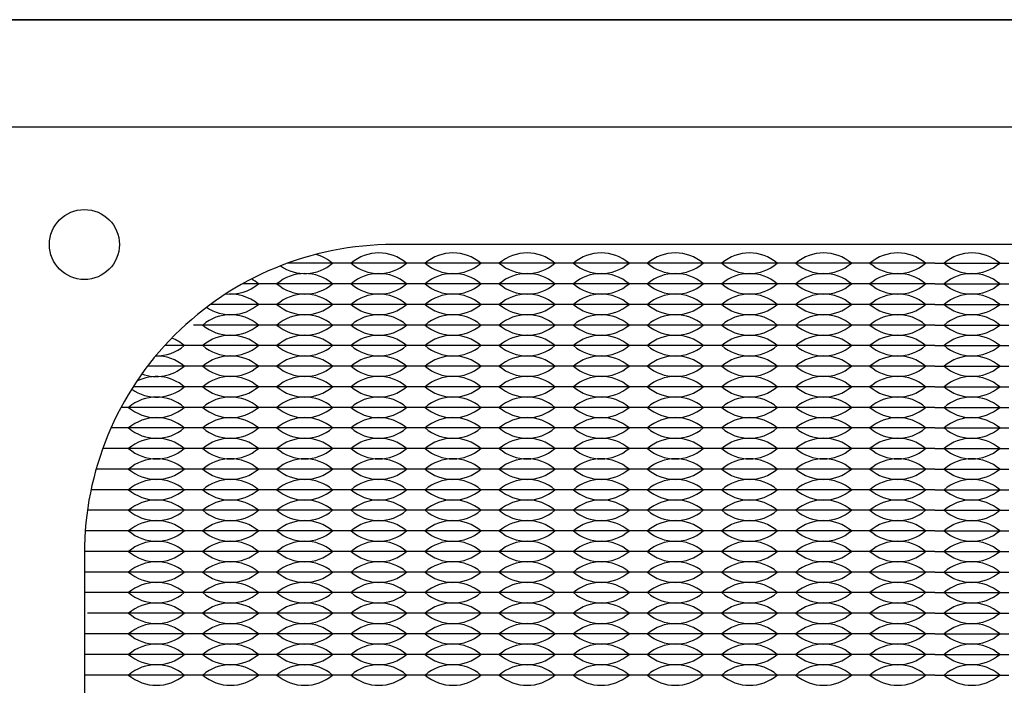
# Model space of a CAD drawing. Units: inches. Extents: x -50 to 88, y -8 to 70.
# Drawn here: x 1 to 4, y 44 to 45 of the extents above; entities that cross this region are included whole.
import ezdxf

# ---------------------------------------------------------------- set-up
doc = ezdxf.new("R2010")
doc.units = ezdxf.units.IN
doc.header["$MEASUREMENT"] = 0

msp = doc.modelspace()

# ---------------------------------------------------------------- linework, layer by layer
for p, q in [((0, 45.219), (19, 45.219)), ((1.926, 44.6275), (1.7937, 44.6275)), ((1.926, 44.6275), (1.881, 44.6275)), ((2.106, 44.6275), (1.926, 44.6275)), ((1.971, 44.6275), (1.926, 44.6275)), ((2.106, 44.6275), (2.061, 44.6275)), ((2.286, 44.6275), (2.106, 44.6275)), ((2.151, 44.6275), (2.106, 44.6275)), ((2.286, 44.6275), (2.241, 44.6275)), ((2.466, 44.6275), (2.286, 44.6275)), ((2.331, 44.6275), (2.286, 44.6275)), ((2.466, 44.6275), (2.421, 44.6275)), ((2.646, 44.6275), (2.466, 44.6275)), ((2.511, 44.6275), (2.466, 44.6275)), ((2.646, 44.6275), (2.601, 44.6275)), ((2.826, 44.6275), (2.646, 44.6275)), ((2.691, 44.6275), (2.646, 44.6275)), ((2.826, 44.6275), (2.781, 44.6275)), ((2.871, 44.6275), (2.826, 44.6275)), ((3.006, 44.6275), (2.826, 44.6275)), ((3.006, 44.6275), (2.961, 44.6275)), ((3.186, 44.6275), (3.006, 44.6275)), ((3.051, 44.6275), (3.006, 44.6275)), ((3.186, 44.6275), (3.141, 44.6275)), ((3.231, 44.6275), (3.186, 44.6275)), ((3.366, 44.6275), (3.186, 44.6275)), ((3.366, 44.6275), (3.321, 44.6275)), ((3.366, 44.6275), (3.411, 44.6275)), ((3.366, 44.6275), (3.546, 44.6275)), ((3.501, 44.6275), (3.546, 44.6275)), ((1.746, 44.5775), (1.6848, 44.5775)), ((1.926, 44.5775), (1.746, 44.5775)), ((2.106, 44.5775), (1.926, 44.5775)), ((2.286, 44.5775), (2.106, 44.5775)), ((2.466, 44.5775), (2.286, 44.5775)), ((2.646, 44.5775), (2.466, 44.5775)), ((2.826, 44.5775), (2.646, 44.5775)), ((3.006, 44.5775), (2.826, 44.5775)), ((3.186, 44.5775), (3.006, 44.5775)), ((3.366, 44.5775), (3.186, 44.5775)), ((3.366, 44.5775), (3.546, 44.5775)), ((1.746, 44.5275), (1.6071, 44.5275)), ((1.926, 44.5275), (1.746, 44.5275)), ((2.106, 44.5275), (1.926, 44.5275)), ((2.286, 44.5275), (2.106, 44.5275)), ((2.466, 44.5275), (2.286, 44.5275)), ((2.646, 44.5275), (2.466, 44.5275)), ((2.826, 44.5275), (2.646, 44.5275)), ((3.006, 44.5275), (2.826, 44.5275)), ((3.186, 44.5275), (3.006, 44.5275)), ((3.366, 44.5275), (3.186, 44.5275)), ((3.366, 44.5275), (3.546, 44.5275)), ((1.746, 44.4775), (1.566, 44.4775)), ((1.926, 44.4775), (1.746, 44.4775)), ((2.106, 44.4775), (1.926, 44.4775)), ((2.286, 44.4775), (2.106, 44.4775)), ((2.466, 44.4775), (2.286, 44.4775)), ((2.646, 44.4775), (2.466, 44.4775)), ((2.826, 44.4775), (2.646, 44.4775)), ((3.006, 44.4775), (2.826, 44.4775)), ((3.186, 44.4775), (3.006, 44.4775)), ((3.366, 44.4775), (3.186, 44.4775)), ((3.366, 44.4775), (3.546, 44.4775)), ((1.566, 44.4275), (1.496, 44.4275)), ((1.746, 44.4275), (1.566, 44.4275)), ((1.926, 44.4275), (1.746, 44.4275)), ((2.106, 44.4275), (1.926, 44.4275)), ((2.286, 44.4275), (2.106, 44.4275)), ((2.466, 44.4275), (2.286, 44.4275)), ((2.646, 44.4275), (2.466, 44.4275)), ((2.826, 44.4275), (2.646, 44.4275)), ((3.006, 44.4275), (2.826, 44.4275)), ((3.186, 44.4275), (3.006, 44.4275)), ((3.366, 44.4275), (3.186, 44.4275)), ((3.366, 44.4275), (3.546, 44.4275)), ((1.566, 44.3775), (1.4544, 44.3775)), ((1.566, 44.3775), (1.521, 44.3775)), ((1.746, 44.3775), (1.566, 44.3775)), ((1.611, 44.3775), (1.566, 44.3775)), ((1.746, 44.3775), (1.701, 44.3775)), ((1.926, 44.3775), (1.746, 44.3775)), ((1.791, 44.3775), (1.746, 44.3775)), ((1.926, 44.3775), (1.881, 44.3775)), ((2.106, 44.3775), (1.926, 44.3775)), ((1.971, 44.3775), (1.926, 44.3775)), ((2.106, 44.3775), (2.061, 44.3775)), ((2.286, 44.3775), (2.106, 44.3775)), ((2.151, 44.3775), (2.106, 44.3775)), ((2.286, 44.3775), (2.241, 44.3775)), ((2.466, 44.3775), (2.286, 44.3775)), ((2.331, 44.3775), (2.286, 44.3775)), ((2.466, 44.3775), (2.421, 44.3775)), ((2.646, 44.3775), (2.466, 44.3775)), ((2.511, 44.3775), (2.466, 44.3775)), ((2.646, 44.3775), (2.601, 44.3775)), ((2.826, 44.3775), (2.646, 44.3775)), ((2.691, 44.3775), (2.646, 44.3775)), ((2.826, 44.3775), (2.781, 44.3775)), ((2.871, 44.3775), (2.826, 44.3775)), ((3.006, 44.3775), (2.826, 44.3775)), ((3.006, 44.3775), (2.961, 44.3775)), ((3.186, 44.3775), (3.006, 44.3775)), ((3.051, 44.3775), (3.006, 44.3775)), ((3.186, 44.3775), (3.141, 44.3775)), ((3.231, 44.3775), (3.186, 44.3775)), ((3.366, 44.3775), (3.186, 44.3775)), ((3.366, 44.3775), (3.321, 44.3775)), ((3.366, 44.3775), (3.411, 44.3775)), ((3.366, 44.3775), (3.546, 44.3775)), ((3.501, 44.3775), (3.546, 44.3775)), ((1.566, 44.3275), (1.4194, 44.3275)), ((1.746, 44.3275), (1.566, 44.3275)), ((1.926, 44.3275), (1.746, 44.3275)), ((2.106, 44.3275), (1.926, 44.3275)), ((2.286, 44.3275), (2.106, 44.3275)), ((2.466, 44.3275), (2.286, 44.3275)), ((2.646, 44.3275), (2.466, 44.3275)), ((2.826, 44.3275), (2.646, 44.3275)), ((3.006, 44.3275), (2.826, 44.3275)), ((3.186, 44.3275), (3.006, 44.3275)), ((3.366, 44.3275), (3.186, 44.3275)), ((3.366, 44.3275), (3.546, 44.3275)), ((1.566, 44.2775), (1.3901, 44.2775)), ((1.746, 44.2775), (1.566, 44.2775)), ((1.926, 44.2775), (1.746, 44.2775)), ((2.106, 44.2775), (1.926, 44.2775)), ((2.286, 44.2775), (2.106, 44.2775)), ((2.466, 44.2775), (2.286, 44.2775)), ((2.646, 44.2775), (2.466, 44.2775)), ((2.826, 44.2775), (2.646, 44.2775)), ((3.006, 44.2775), (2.826, 44.2775)), ((3.186, 44.2775), (3.006, 44.2775)), ((3.366, 44.2775), (3.186, 44.2775)), ((3.366, 44.2775), (3.546, 44.2775)), ((1.386, 44.2275), (1.3656, 44.2275)), ((1.566, 44.2275), (1.386, 44.2275)), ((1.746, 44.2275), (1.566, 44.2275)), ((1.926, 44.2275), (1.746, 44.2275)), ((2.106, 44.2275), (1.926, 44.2275)), ((2.286, 44.2275), (2.106, 44.2275)), ((2.466, 44.2275), (2.286, 44.2275)), ((2.646, 44.2275), (2.466, 44.2275)), ((2.826, 44.2275), (2.646, 44.2275)), ((3.006, 44.2275), (2.826, 44.2275)), ((3.186, 44.2275), (3.006, 44.2275)), ((3.366, 44.2275), (3.186, 44.2275)), ((3.366, 44.2275), (3.546, 44.2275)), ((1.386, 44.1775), (1.3455, 44.1775)), ((1.566, 44.1775), (1.386, 44.1775)), ((1.746, 44.1775), (1.566, 44.1775)), ((1.926, 44.1775), (1.746, 44.1775)), ((2.106, 44.1775), (1.926, 44.1775)), ((2.286, 44.1775), (2.106, 44.1775)), ((2.466, 44.1775), (2.286, 44.1775)), ((2.646, 44.1775), (2.466, 44.1775)), ((2.826, 44.1775), (2.646, 44.1775)), ((3.006, 44.1775), (2.826, 44.1775)), ((3.186, 44.1775), (3.006, 44.1775)), ((3.366, 44.1775), (3.186, 44.1775)), ((3.366, 44.1775), (3.546, 44.1775)), ((1.386, 44.1275), (1.3294, 44.1275)), ((1.566, 44.1275), (1.386, 44.1275)), ((1.746, 44.1275), (1.566, 44.1275)), ((1.926, 44.1275), (1.746, 44.1275)), ((2.106, 44.1275), (1.926, 44.1275)), ((2.286, 44.1275), (2.106, 44.1275)), ((2.466, 44.1275), (2.286, 44.1275)), ((2.646, 44.1275), (2.466, 44.1275)), ((2.826, 44.1275), (2.646, 44.1275)), ((3.006, 44.1275), (2.826, 44.1275)), ((3.186, 44.1275), (3.006, 44.1275)), ((3.366, 44.1275), (3.186, 44.1275)), ((3.366, 44.1275), (3.546, 44.1275)), ((1.386, 44.0775), (1.3171, 44.0775)), ((1.566, 44.0775), (1.386, 44.0775)), ((1.746, 44.0775), (1.566, 44.0775)), ((1.926, 44.0775), (1.746, 44.0775)), ((2.106, 44.0775), (1.926, 44.0775)), ((2.286, 44.0775), (2.106, 44.0775)), ((2.466, 44.0775), (2.286, 44.0775)), ((2.646, 44.0775), (2.466, 44.0775)), ((2.826, 44.0775), (2.646, 44.0775)), ((3.006, 44.0775), (2.826, 44.0775)), ((3.186, 44.0775), (3.006, 44.0775)), ((3.366, 44.0775), (3.186, 44.0775)), ((3.366, 44.0775), (3.546, 44.0775)), ((1.386, 44.0275), (1.3083, 44.0275)), ((1.566, 44.0275), (1.386, 44.0275)), ((1.746, 44.0275), (1.566, 44.0275)), ((1.926, 44.0275), (1.746, 44.0275)), ((2.106, 44.0275), (1.926, 44.0275)), ((2.286, 44.0275), (2.106, 44.0275)), ((2.466, 44.0275), (2.286, 44.0275)), ((2.646, 44.0275), (2.466, 44.0275)), ((2.826, 44.0275), (2.646, 44.0275)), ((3.006, 44.0275), (2.826, 44.0275)), ((3.186, 44.0275), (3.006, 44.0275)), ((3.366, 44.0275), (3.186, 44.0275)), ((3.366, 44.0275), (3.546, 44.0275)), ((1.386, 43.9775), (1.303, 43.9775)), ((1.566, 43.9775), (1.386, 43.9775)), ((1.746, 43.9775), (1.566, 43.9775)), ((1.926, 43.9775), (1.746, 43.9775)), ((2.106, 43.9775), (1.926, 43.9775)), ((2.286, 43.9775), (2.106, 43.9775)), ((2.466, 43.9775), (2.286, 43.9775)), ((2.646, 43.9775), (2.466, 43.9775)), ((2.826, 43.9775), (2.646, 43.9775)), ((3.006, 43.9775), (2.826, 43.9775)), ((3.186, 43.9775), (3.006, 43.9775)), ((3.366, 43.9775), (3.186, 43.9775)), ((3.366, 43.9775), (3.546, 43.9775)), ((1.386, 43.9275), (1.301, 43.9275)), ((1.566, 43.9275), (1.386, 43.9275)), ((1.746, 43.9275), (1.566, 43.9275)), ((1.926, 43.9275), (1.746, 43.9275)), ((2.106, 43.9275), (1.926, 43.9275)), ((2.286, 43.9275), (2.106, 43.9275)), ((2.466, 43.9275), (2.286, 43.9275)), ((2.646, 43.9275), (2.466, 43.9275)), ((2.826, 43.9275), (2.646, 43.9275)), ((3.006, 43.9275), (2.826, 43.9275)), ((3.186, 43.9275), (3.006, 43.9275)), ((3.366, 43.9275), (3.186, 43.9275)), ((3.366, 43.9275), (3.546, 43.9275)), ((1.386, 43.8775), (1.301, 43.8775)), ((1.566, 43.8775), (1.386, 43.8775)), ((1.431, 43.8775), (1.386, 43.8775)), ((1.566, 43.8775), (1.521, 43.8775)), ((1.746, 43.8775), (1.566, 43.8775)), ((1.611, 43.8775), (1.566, 43.8775)), ((1.746, 43.8775), (1.701, 43.8775)), ((1.926, 43.8775), (1.746, 43.8775)), ((1.791, 43.8775), (1.746, 43.8775)), ((1.926, 43.8775), (1.881, 43.8775)), ((2.106, 43.8775), (1.926, 43.8775)), ((1.971, 43.8775), (1.926, 43.8775)), ((2.106, 43.8775), (2.061, 43.8775)), ((2.286, 43.8775), (2.106, 43.8775)), ((2.151, 43.8775), (2.106, 43.8775)), ((2.286, 43.8775), (2.241, 43.8775)), ((2.466, 43.8775), (2.286, 43.8775)), ((2.331, 43.8775), (2.286, 43.8775)), ((2.466, 43.8775), (2.421, 43.8775)), ((2.646, 43.8775), (2.466, 43.8775)), ((2.511, 43.8775), (2.466, 43.8775)), ((2.646, 43.8775), (2.601, 43.8775)), ((2.826, 43.8775), (2.646, 43.8775)), ((2.691, 43.8775), (2.646, 43.8775)), ((2.826, 43.8775), (2.781, 43.8775)), ((2.871, 43.8775), (2.826, 43.8775)), ((3.006, 43.8775), (2.826, 43.8775)), ((3.006, 43.8775), (2.961, 43.8775)), ((3.186, 43.8775), (3.006, 43.8775)), ((3.051, 43.8775), (3.006, 43.8775)), ((3.186, 43.8775), (3.141, 43.8775)), ((3.231, 43.8775), (3.186, 43.8775)), ((3.366, 43.8775), (3.186, 43.8775)), ((3.366, 43.8775), (3.321, 43.8775)), ((3.366, 43.8775), (3.411, 43.8775)), ((3.366, 43.8775), (3.546, 43.8775)), ((3.501, 43.8775), (3.546, 43.8775)), ((1.386, 43.8275), (1.301, 43.8275)), ((1.566, 43.8275), (1.386, 43.8275)), ((1.431, 43.8275), (1.386, 43.8275)), ((1.566, 43.8275), (1.521, 43.8275)), ((1.746, 43.8275), (1.566, 43.8275)), ((1.611, 43.8275), (1.566, 43.8275)), ((1.746, 43.8275), (1.701, 43.8275)), ((1.926, 43.8275), (1.746, 43.8275)), ((1.791, 43.8275), (1.746, 43.8275)), ((1.926, 43.8275), (1.881, 43.8275)), ((2.106, 43.8275), (1.926, 43.8275)), ((1.971, 43.8275), (1.926, 43.8275)), ((2.106, 43.8275), (2.061, 43.8275)), ((2.286, 43.8275), (2.106, 43.8275)), ((2.151, 43.8275), (2.106, 43.8275)), ((2.286, 43.8275), (2.241, 43.8275)), ((2.466, 43.8275), (2.286, 43.8275)), ((2.331, 43.8275), (2.286, 43.8275)), ((2.466, 43.8275), (2.421, 43.8275)), ((2.646, 43.8275), (2.466, 43.8275)), ((2.511, 43.8275), (2.466, 43.8275)), ((2.646, 43.8275), (2.601, 43.8275)), ((2.826, 43.8275), (2.646, 43.8275)), ((2.691, 43.8275), (2.646, 43.8275)), ((2.826, 43.8275), (2.781, 43.8275)), ((2.871, 43.8275), (2.826, 43.8275)), ((3.006, 43.8275), (2.826, 43.8275)), ((3.006, 43.8275), (2.961, 43.8275)), ((3.186, 43.8275), (3.006, 43.8275)), ((3.051, 43.8275), (3.006, 43.8275)), ((3.186, 43.8275), (3.141, 43.8275)), ((3.231, 43.8275), (3.186, 43.8275)), ((3.366, 43.8275), (3.186, 43.8275)), ((3.366, 43.8275), (3.321, 43.8275)), ((3.366, 43.8275), (3.411, 43.8275)), ((3.366, 43.8275), (3.546, 43.8275)), ((3.501, 43.8275), (3.546, 43.8275)), ((1.386, 43.7775), (1.3083, 43.7775)), ((1.566, 43.7775), (1.386, 43.7775)), ((1.746, 43.7775), (1.566, 43.7775)), ((1.926, 43.7775), (1.746, 43.7775)), ((2.106, 43.7775), (1.926, 43.7775)), ((2.286, 43.7775), (2.106, 43.7775)), ((2.466, 43.7775), (2.286, 43.7775)), ((2.646, 43.7775), (2.466, 43.7775)), ((2.826, 43.7775), (2.646, 43.7775)), ((3.006, 43.7775), (2.826, 43.7775)), ((3.186, 43.7775), (3.006, 43.7775)), ((3.366, 43.7775), (3.186, 43.7775)), ((3.366, 43.7775), (3.546, 43.7775)), ((1.386, 43.7275), (1.303, 43.7275)), ((1.566, 43.7275), (1.386, 43.7275)), ((1.746, 43.7275), (1.566, 43.7275)), ((1.926, 43.7275), (1.746, 43.7275)), ((2.106, 43.7275), (1.926, 43.7275)), ((2.286, 43.7275), (2.106, 43.7275)), ((2.466, 43.7275), (2.286, 43.7275)), ((2.646, 43.7275), (2.466, 43.7275)), ((2.826, 43.7275), (2.646, 43.7275)), ((3.006, 43.7275), (2.826, 43.7275)), ((3.186, 43.7275), (3.006, 43.7275)), ((3.366, 43.7275), (3.186, 43.7275)), ((3.366, 43.7275), (3.546, 43.7275)), ((1.386, 43.6775), (1.301, 43.6775)), ((1.566, 43.6775), (1.386, 43.6775)), ((1.746, 43.6775), (1.566, 43.6775)), ((1.926, 43.6775), (1.746, 43.6775)), ((2.106, 43.6775), (1.926, 43.6775)), ((2.286, 43.6775), (2.106, 43.6775)), ((2.466, 43.6775), (2.286, 43.6775)), ((2.646, 43.6775), (2.466, 43.6775)), ((2.826, 43.6775), (2.646, 43.6775)), ((3.006, 43.6775), (2.826, 43.6775)), ((3.186, 43.6775), (3.006, 43.6775)), ((3.366, 43.6775), (3.186, 43.6775)), ((3.366, 43.6775), (3.546, 43.6775)), ((1.386, 43.6275), (1.301, 43.6275)), ((1.566, 43.6275), (1.386, 43.6275)), ((1.746, 43.6275), (1.566, 43.6275)), ((1.926, 43.6275), (1.746, 43.6275)), ((2.106, 43.6275), (1.926, 43.6275)), ((2.286, 43.6275), (2.106, 43.6275)), ((2.466, 43.6275), (2.286, 43.6275)), ((2.646, 43.6275), (2.466, 43.6275)), ((2.826, 43.6275), (2.646, 43.6275)), ((3.006, 43.6275), (2.826, 43.6275)), ((3.186, 43.6275), (3.006, 43.6275)), ((3.366, 43.6275), (3.186, 43.6275)), ((3.366, 43.6275), (3.546, 43.6275))]:
    msp.add_line(p, q)
for points in [[(0, 40), (19, 40), (19, 45.219), (0, 45.219)], [(1.016, 40.258), (5.716, 40.258), (5.716, 44.958), (1.016, 44.958)]]:
    msp.add_lwpolyline(points, close=True)
msp.add_lwpolyline([(2.051, 40.543), (4.681, 40.543, 0.414214), (5.431, 41.293), (5.431, 43.923, 0.414214), (4.681, 44.673), (2.051, 44.673, 0.414214), (1.301, 43.923), (1.301, 41.293, 0.414214)], format="xyb", close=True)
msp.add_circle((1.301, 44.673), 0.085)
msp.add_circle((1.301, 44.673), 0.085)
for centre, start, end in [((1.836, 44.5489), 49.3537, 75.0416), ((2.016, 44.5489), 49.3537, 130.6463), ((2.196, 44.5489), 49.3537, 130.6463), ((2.376, 44.5489), 49.3537, 130.6463), ((2.556, 44.5489), 49.3537, 130.6463), ((2.736, 44.5489), 49.3537, 130.6463), ((2.916, 44.5489), 49.3537, 130.6463), ((3.096, 44.5489), 49.3537, 130.6463), ((3.276, 44.5489), 49.3537, 130.6463), ((3.456, 44.5489), 49.3537, 130.6463), ((1.836, 44.7061), 235.1579, 310.6463), ((2.016, 44.7061), 229.3537, 310.6463), ((2.196, 44.7061), 229.3537, 310.6463), ((2.376, 44.7061), 229.3537, 310.6463), ((2.556, 44.7061), 229.3537, 310.6463), ((2.736, 44.7061), 229.3537, 310.6463), ((2.916, 44.7061), 229.3537, 310.6463), ((3.096, 44.7061), 229.3537, 310.6463), ((3.276, 44.7061), 229.3537, 310.6463), ((3.456, 44.7061), 229.3537, 310.6463), ((1.656, 44.4989), 49.3537, 60.7373), ((1.836, 44.4989), 49.3537, 130.6463), ((2.016, 44.4989), 49.3537, 130.6463), ((2.196, 44.4989), 49.3537, 130.6463), ((2.376, 44.4989), 49.3537, 130.6463), ((2.556, 44.4989), 49.3537, 130.6463), ((2.736, 44.4989), 49.3537, 130.6463), ((2.916, 44.4989), 49.3537, 130.6463), ((3.096, 44.4989), 49.3537, 130.6463), ((3.276, 44.4989), 49.3537, 130.6463), ((3.456, 44.4989), 49.3537, 130.6463), ((1.656, 44.6561), 263.5236, 310.6463), ((1.836, 44.6561), 229.3537, 310.6463), ((2.016, 44.6561), 229.3537, 310.6463), ((2.196, 44.6561), 229.3537, 310.6463), ((2.376, 44.6561), 229.3537, 310.6463), ((2.556, 44.6561), 229.3537, 310.6463), ((2.736, 44.6561), 229.3537, 310.6463), ((2.916, 44.6561), 229.3537, 310.6463), ((3.096, 44.6561), 229.3537, 310.6463), ((3.276, 44.6561), 229.3537, 310.6463), ((3.456, 44.6561), 229.3537, 310.6463), ((1.656, 44.4489), 49.3537, 97.8879), ((1.836, 44.4489), 49.3537, 130.6463), ((2.016, 44.4489), 49.3537, 130.6463), ((2.196, 44.4489), 49.3537, 130.6463), ((2.376, 44.4489), 49.3537, 130.6463), ((2.556, 44.4489), 49.3537, 130.6463), ((2.736, 44.4489), 49.3537, 130.6463), ((2.916, 44.4489), 49.3537, 130.6463), ((3.096, 44.4489), 49.3537, 130.6463), ((3.276, 44.4489), 49.3537, 130.6463), ((3.456, 44.4489), 49.3537, 130.6463), ((1.656, 44.6061), 235.7387, 310.6463), ((1.836, 44.6061), 229.3537, 310.6463), ((2.016, 44.6061), 229.3537, 310.6463), ((2.196, 44.6061), 229.3537, 310.6463), ((2.376, 44.6061), 229.3537, 310.6463), ((2.556, 44.6061), 229.3537, 310.6463), ((2.736, 44.6061), 229.3537, 310.6463), ((2.916, 44.6061), 229.3537, 310.6463), ((3.096, 44.6061), 229.3537, 310.6463), ((3.276, 44.6061), 229.3537, 310.6463), ((3.456, 44.6061), 229.3537, 310.6463), ((1.656, 44.3989), 49.3537, 130.6463), ((1.836, 44.3989), 49.3537, 130.6463), ((2.016, 44.3989), 49.3537, 130.6463), ((2.196, 44.3989), 49.3537, 130.6463), ((2.376, 44.3989), 49.3537, 130.6463), ((2.556, 44.3989), 49.3537, 130.6463), ((2.736, 44.3989), 49.3537, 130.6463), ((2.916, 44.3989), 49.3537, 130.6463), ((3.096, 44.3989), 49.3537, 130.6463), ((3.276, 44.3989), 49.3537, 130.6463), ((3.456, 44.3989), 49.3537, 130.6463), ((1.656, 44.5561), 229.3537, 310.6463), ((1.836, 44.5561), 229.3537, 310.6463), ((2.016, 44.5561), 229.3537, 310.6463), ((2.196, 44.5561), 229.3537, 310.6463), ((2.376, 44.5561), 229.3537, 310.6463), ((2.556, 44.5561), 229.3537, 310.6463), ((2.736, 44.5561), 229.3537, 310.6463), ((2.916, 44.5561), 229.3537, 310.6463), ((3.096, 44.5561), 229.3537, 310.6463), ((3.276, 44.5561), 229.3537, 310.6463), ((3.456, 44.5561), 229.3537, 310.6463), ((1.476, 44.3489), 49.3537, 69.029), ((1.656, 44.3489), 49.3537, 130.6463), ((1.836, 44.3489), 49.3537, 130.6463), ((2.016, 44.3489), 49.3537, 130.6463), ((2.196, 44.3489), 49.3537, 130.6463), ((2.376, 44.3489), 49.3537, 130.6463), ((2.556, 44.3489), 49.3537, 130.6463), ((2.736, 44.3489), 49.3537, 130.6463), ((2.916, 44.3489), 49.3537, 130.6463), ((3.096, 44.3489), 49.3537, 130.6463), ((3.276, 44.3489), 49.3537, 130.6463), ((3.456, 44.3489), 49.3537, 130.6463), ((1.476, 44.5061), 269.0683, 310.6463), ((1.656, 44.5061), 229.3537, 310.6463), ((1.836, 44.5061), 229.3537, 310.6463), ((2.016, 44.5061), 229.3537, 310.6463), ((2.196, 44.5061), 229.3537, 310.6463), ((2.376, 44.5061), 229.3537, 310.6463), ((2.556, 44.5061), 229.3537, 310.6463), ((2.736, 44.5061), 229.3537, 310.6463), ((2.916, 44.5061), 229.3537, 310.6463), ((3.096, 44.5061), 229.3537, 310.6463), ((3.276, 44.5061), 229.3537, 310.6463), ((3.456, 44.5061), 229.3537, 310.6463), ((1.476, 44.2989), 49.3537, 90.9445), ((1.656, 44.2989), 49.3537, 130.6463), ((1.836, 44.2989), 49.3537, 130.6463), ((2.016, 44.2989), 49.3537, 130.6463), ((2.196, 44.2989), 49.3537, 130.6463), ((2.376, 44.2989), 49.3537, 130.6463), ((2.556, 44.2989), 49.3537, 130.6463), ((2.736, 44.2989), 49.3537, 130.6463), ((2.916, 44.2989), 49.3537, 130.6463), ((3.096, 44.2989), 49.3537, 130.6463), ((3.276, 44.2989), 49.3537, 130.6463), ((3.456, 44.2989), 49.3537, 130.6463), ((1.476, 44.4561), 250.0068, 310.6463), ((1.656, 44.4561), 229.3537, 310.6463), ((1.836, 44.4561), 229.3537, 310.6463), ((2.016, 44.4561), 229.3537, 310.6463), ((2.196, 44.4561), 229.3537, 310.6463), ((2.376, 44.4561), 229.3537, 310.6463), ((2.556, 44.4561), 229.3537, 310.6463), ((2.736, 44.4561), 229.3537, 310.6463), ((2.916, 44.4561), 229.3537, 310.6463), ((3.096, 44.4561), 229.3537, 310.6463), ((3.276, 44.4561), 229.3537, 310.6463), ((3.456, 44.4561), 229.3537, 310.6463), ((1.476, 44.2489), 49.3537, 117.5068), ((1.656, 44.2489), 49.3537, 130.6463), ((1.836, 44.2489), 49.3537, 130.6463), ((2.016, 44.2489), 49.3537, 130.6463), ((2.196, 44.2489), 49.3537, 130.6463), ((2.376, 44.2489), 49.3537, 130.6463), ((2.556, 44.2489), 49.3537, 130.6463), ((2.736, 44.2489), 49.3537, 130.6463), ((2.916, 44.2489), 49.3537, 130.6463), ((3.096, 44.2489), 49.3537, 130.6463), ((3.276, 44.2489), 49.3537, 130.6463), ((3.456, 44.2489), 49.3537, 130.6463), ((1.476, 44.4061), 234.4852, 310.6463), ((1.656, 44.4061), 229.3537, 310.6463), ((1.836, 44.4061), 229.3537, 310.6463), ((2.016, 44.4061), 229.3537, 310.6463), ((2.196, 44.4061), 229.3537, 310.6463), ((2.376, 44.4061), 229.3537, 310.6463), ((2.556, 44.4061), 229.3537, 310.6463), ((2.736, 44.4061), 229.3537, 310.6463), ((2.916, 44.4061), 229.3537, 310.6463), ((3.096, 44.4061), 229.3537, 310.6463), ((3.276, 44.4061), 229.3537, 310.6463), ((3.456, 44.4061), 229.3537, 310.6463), ((1.476, 44.1989), 49.3537, 130.6463), ((1.656, 44.1989), 49.3537, 130.6463), ((1.836, 44.1989), 49.3537, 130.6463), ((2.016, 44.1989), 49.3537, 130.6463), ((2.196, 44.1989), 49.3537, 130.6463), ((2.376, 44.1989), 49.3537, 130.6463), ((2.556, 44.1989), 49.3537, 130.6463), ((2.736, 44.1989), 49.3537, 130.6463), ((2.916, 44.1989), 49.3537, 130.6463), ((3.096, 44.1989), 49.3537, 130.6463), ((3.276, 44.1989), 49.3537, 130.6463), ((3.456, 44.1989), 49.3537, 130.6463), ((1.476, 44.3561), 229.3537, 310.6463), ((1.656, 44.3561), 229.3537, 310.6463), ((1.836, 44.3561), 229.3537, 310.6463), ((2.016, 44.3561), 229.3537, 310.6463), ((2.196, 44.3561), 229.3537, 310.6463), ((2.376, 44.3561), 229.3537, 310.6463), ((2.556, 44.3561), 229.3537, 310.6463), ((2.736, 44.3561), 229.3537, 310.6463), ((2.916, 44.3561), 229.3537, 310.6463), ((3.096, 44.3561), 229.3537, 310.6463), ((3.276, 44.3561), 229.3537, 310.6463), ((3.456, 44.3561), 229.3537, 310.6463), ((1.476, 44.1489), 49.3537, 130.6463), ((1.656, 44.1489), 49.3537, 130.6463), ((1.836, 44.1489), 49.3537, 130.6463), ((2.016, 44.1489), 49.3537, 130.6463), ((2.196, 44.1489), 49.3537, 130.6463), ((2.376, 44.1489), 49.3537, 130.6463), ((2.556, 44.1489), 49.3537, 130.6463), ((2.736, 44.1489), 49.3537, 130.6463), ((2.916, 44.1489), 49.3537, 130.6463), ((3.096, 44.1489), 49.3537, 130.6463), ((3.276, 44.1489), 49.3537, 130.6463), ((3.456, 44.1489), 49.3537, 130.6463), ((1.476, 44.3061), 229.3537, 310.6463), ((1.656, 44.3061), 229.3537, 310.6463), ((1.836, 44.3061), 229.3537, 310.6463), ((2.016, 44.3061), 229.3537, 310.6463), ((2.196, 44.3061), 229.3537, 310.6463), ((2.376, 44.3061), 229.3537, 310.6463), ((2.556, 44.3061), 229.3537, 310.6463), ((2.736, 44.3061), 229.3537, 310.6463), ((2.916, 44.3061), 229.3537, 310.6463), ((3.096, 44.3061), 229.3537, 310.6463), ((3.276, 44.3061), 229.3537, 310.6463), ((3.456, 44.3061), 229.3537, 310.6463), ((1.476, 44.0989), 49.3537, 130.6463), ((1.656, 44.0989), 49.3537, 130.6463), ((1.836, 44.0989), 49.3537, 130.6463), ((2.016, 44.0989), 49.3537, 130.6463), ((2.196, 44.0989), 49.3537, 130.6463), ((2.376, 44.0989), 49.3537, 130.6463), ((2.556, 44.0989), 49.3537, 130.6463), ((2.736, 44.0989), 49.3537, 130.6463), ((2.916, 44.0989), 49.3537, 130.6463), ((3.096, 44.0989), 49.3537, 130.6463), ((3.276, 44.0989), 49.3537, 130.6463), ((3.456, 44.0989), 49.3537, 130.6463), ((1.476, 44.2561), 229.3537, 310.6463), ((1.656, 44.2561), 229.3537, 310.6463), ((1.836, 44.2561), 229.3537, 310.6463), ((2.016, 44.2561), 229.3537, 310.6463), ((2.196, 44.2561), 229.3537, 310.6463), ((2.376, 44.2561), 229.3537, 310.6463), ((2.556, 44.2561), 229.3537, 310.6463), ((2.736, 44.2561), 229.3537, 310.6463), ((2.916, 44.2561), 229.3537, 310.6463), ((3.096, 44.2561), 229.3537, 310.6463), ((3.276, 44.2561), 229.3537, 310.6463), ((3.456, 44.2561), 229.3537, 310.6463), ((1.476, 44.0489), 49.3537, 130.6463), ((1.656, 44.0489), 49.3537, 130.6463), ((1.836, 44.0489), 49.3537, 130.6463), ((2.016, 44.0489), 49.3537, 130.6463), ((2.196, 44.0489), 49.3537, 130.6463), ((2.376, 44.0489), 49.3537, 130.6463), ((2.556, 44.0489), 49.3537, 130.6463), ((2.736, 44.0489), 49.3537, 130.6463), ((2.916, 44.0489), 49.3537, 130.6463), ((3.096, 44.0489), 49.3537, 130.6463), ((3.276, 44.0489), 49.3537, 130.6463), ((3.456, 44.0489), 49.3537, 130.6463), ((1.476, 44.2061), 229.3537, 310.6463), ((1.656, 44.2061), 229.3537, 310.6463), ((1.836, 44.2061), 229.3537, 310.6463), ((2.016, 44.2061), 229.3537, 310.6463), ((2.196, 44.2061), 229.3537, 310.6463), ((2.376, 44.2061), 229.3537, 310.6463), ((2.556, 44.2061), 229.3537, 310.6463), ((2.736, 44.2061), 229.3537, 310.6463), ((2.916, 44.2061), 229.3537, 310.6463), ((3.096, 44.2061), 229.3537, 310.6463), ((3.276, 44.2061), 229.3537, 310.6463), ((3.456, 44.2061), 229.3537, 310.6463), ((1.476, 43.9989), 49.3537, 130.6463), ((1.656, 43.9989), 49.3537, 130.6463), ((1.836, 43.9989), 49.3537, 130.6463), ((2.016, 43.9989), 49.3537, 130.6463), ((2.196, 43.9989), 49.3537, 130.6463), ((2.376, 43.9989), 49.3537, 130.6463), ((2.556, 43.9989), 49.3537, 130.6463), ((2.736, 43.9989), 49.3537, 130.6463), ((2.916, 43.9989), 49.3537, 130.6463), ((3.096, 43.9989), 49.3537, 130.6463), ((3.276, 43.9989), 49.3537, 130.6463), ((3.456, 43.9989), 49.3537, 130.6463), ((1.476, 44.1561), 229.3537, 310.6463), ((1.656, 44.1561), 229.3537, 310.6463), ((1.836, 44.1561), 229.3537, 310.6463), ((2.016, 44.1561), 229.3537, 310.6463), ((2.196, 44.1561), 229.3537, 310.6463), ((2.376, 44.1561), 229.3537, 310.6463), ((2.556, 44.1561), 229.3537, 310.6463), ((2.736, 44.1561), 229.3537, 310.6463), ((2.916, 44.1561), 229.3537, 310.6463), ((3.096, 44.1561), 229.3537, 310.6463), ((3.276, 44.1561), 229.3537, 310.6463), ((3.456, 44.1561), 229.3537, 310.6463), ((1.476, 43.9489), 49.3537, 130.6463), ((1.656, 43.9489), 49.3537, 130.6463), ((1.836, 43.9489), 49.3537, 130.6463), ((2.016, 43.9489), 49.3537, 130.6463), ((2.196, 43.9489), 49.3537, 130.6463), ((2.376, 43.9489), 49.3537, 130.6463), ((2.556, 43.9489), 49.3537, 130.6463), ((2.736, 43.9489), 49.3537, 130.6463), ((2.916, 43.9489), 49.3537, 130.6463), ((3.096, 43.9489), 49.3537, 130.6463), ((3.276, 43.9489), 49.3537, 130.6463), ((3.456, 43.9489), 49.3537, 130.6463), ((1.476, 44.1061), 229.3537, 310.6463), ((1.656, 44.1061), 229.3537, 310.6463), ((1.836, 44.1061), 229.3537, 310.6463), ((2.016, 44.1061), 229.3537, 310.6463), ((2.196, 44.1061), 229.3537, 310.6463), ((2.376, 44.1061), 229.3537, 310.6463), ((2.556, 44.1061), 229.3537, 310.6463), ((2.736, 44.1061), 229.3537, 310.6463), ((2.916, 44.1061), 229.3537, 310.6463), ((3.096, 44.1061), 229.3537, 310.6463), ((3.276, 44.1061), 229.3537, 310.6463), ((3.456, 44.1061), 229.3537, 310.6463), ((1.476, 43.8989), 49.3537, 130.6463), ((1.656, 43.8989), 49.3537, 130.6463), ((1.836, 43.8989), 49.3537, 130.6463), ((2.016, 43.8989), 49.3537, 130.6463), ((2.196, 43.8989), 49.3537, 130.6463), ((2.376, 43.8989), 49.3537, 130.6463), ((2.556, 43.8989), 49.3537, 130.6463), ((2.736, 43.8989), 49.3537, 130.6463), ((2.916, 43.8989), 49.3537, 130.6463), ((3.096, 43.8989), 49.3537, 130.6463), ((3.276, 43.8989), 49.3537, 130.6463), ((3.456, 43.8989), 49.3537, 130.6463), ((1.476, 44.0561), 229.3537, 310.6463), ((1.656, 44.0561), 229.3537, 310.6463), ((1.836, 44.0561), 229.3537, 310.6463), ((2.016, 44.0561), 229.3537, 310.6463), ((2.196, 44.0561), 229.3537, 310.6463), ((2.376, 44.0561), 229.3537, 310.6463), ((2.556, 44.0561), 229.3537, 310.6463), ((2.736, 44.0561), 229.3537, 310.6463), ((2.916, 44.0561), 229.3537, 310.6463), ((3.096, 44.0561), 229.3537, 310.6463), ((3.276, 44.0561), 229.3537, 310.6463), ((3.456, 44.0561), 229.3537, 310.6463), ((1.476, 43.8489), 49.3537, 130.6463), ((1.656, 43.8489), 49.3537, 130.6463), ((1.836, 43.8489), 49.3537, 130.6463), ((2.016, 43.8489), 49.3537, 130.6463), ((2.196, 43.8489), 49.3537, 130.6463), ((2.376, 43.8489), 49.3537, 130.6463), ((2.556, 43.8489), 49.3537, 130.6463), ((2.736, 43.8489), 49.3537, 130.6463), ((2.916, 43.8489), 49.3537, 130.6463), ((3.096, 43.8489), 49.3537, 130.6463), ((3.276, 43.8489), 49.3537, 130.6463), ((3.456, 43.8489), 49.3537, 130.6463), ((1.476, 44.0061), 229.3537, 310.6463), ((1.656, 44.0061), 229.3537, 310.6463), ((1.836, 44.0061), 229.3537, 310.6463), ((2.016, 44.0061), 229.3537, 310.6463), ((2.196, 44.0061), 229.3537, 310.6463), ((2.376, 44.0061), 229.3537, 310.6463), ((2.556, 44.0061), 229.3537, 310.6463), ((2.736, 44.0061), 229.3537, 310.6463), ((2.916, 44.0061), 229.3537, 310.6463), ((3.096, 44.0061), 229.3537, 310.6463), ((3.276, 44.0061), 229.3537, 310.6463), ((3.456, 44.0061), 229.3537, 310.6463), ((1.476, 43.7989), 49.3537, 130.6463), ((1.656, 43.7989), 49.3537, 130.6463), ((1.836, 43.7989), 49.3537, 130.6463), ((2.016, 43.7989), 49.3537, 130.6463), ((2.196, 43.7989), 49.3537, 130.6463), ((2.376, 43.7989), 49.3537, 130.6463), ((2.556, 43.7989), 49.3537, 130.6463), ((2.736, 43.7989), 49.3537, 130.6463), ((2.916, 43.7989), 49.3537, 130.6463), ((3.096, 43.7989), 49.3537, 130.6463), ((3.276, 43.7989), 49.3537, 130.6463), ((3.456, 43.7989), 49.3537, 130.6463), ((1.476, 43.9561), 229.3537, 310.6463), ((1.656, 43.9561), 229.3537, 310.6463), ((1.836, 43.9561), 229.3537, 310.6463), ((2.016, 43.9561), 229.3537, 310.6463), ((2.196, 43.9561), 229.3537, 310.6463), ((2.376, 43.9561), 229.3537, 310.6463), ((2.556, 43.9561), 229.3537, 310.6463), ((2.736, 43.9561), 229.3537, 310.6463), ((2.916, 43.9561), 229.3537, 310.6463), ((3.096, 43.9561), 229.3537, 310.6463), ((3.276, 43.9561), 229.3537, 310.6463), ((3.456, 43.9561), 229.3537, 310.6463), ((1.476, 43.7489), 49.3537, 130.6463), ((1.656, 43.7489), 49.3537, 130.6463), ((1.836, 43.7489), 49.3537, 130.6463), ((2.016, 43.7489), 49.3537, 130.6463), ((2.196, 43.7489), 49.3537, 130.6463), ((2.376, 43.7489), 49.3537, 130.6463), ((2.556, 43.7489), 49.3537, 130.6463), ((2.736, 43.7489), 49.3537, 130.6463), ((2.916, 43.7489), 49.3537, 130.6463), ((3.096, 43.7489), 49.3537, 130.6463), ((3.276, 43.7489), 49.3537, 130.6463), ((3.456, 43.7489), 49.3537, 130.6463), ((1.476, 43.9061), 229.3537, 310.6463), ((1.656, 43.9061), 229.3537, 310.6463), ((1.836, 43.9061), 229.3537, 310.6463), ((2.016, 43.9061), 229.3537, 310.6463), ((2.196, 43.9061), 229.3537, 310.6463), ((2.376, 43.9061), 229.3537, 310.6463), ((2.556, 43.9061), 229.3537, 310.6463), ((2.736, 43.9061), 229.3537, 310.6463), ((2.916, 43.9061), 229.3537, 310.6463), ((3.096, 43.9061), 229.3537, 310.6463), ((3.276, 43.9061), 229.3537, 310.6463), ((3.456, 43.9061), 229.3537, 310.6463), ((1.476, 43.6989), 49.3537, 130.6463), ((1.656, 43.6989), 49.3537, 130.6463), ((1.836, 43.6989), 49.3537, 130.6463), ((2.016, 43.6989), 49.3537, 130.6463), ((2.196, 43.6989), 49.3537, 130.6463), ((2.376, 43.6989), 49.3537, 130.6463), ((2.556, 43.6989), 49.3537, 130.6463), ((2.736, 43.6989), 49.3537, 130.6463), ((2.916, 43.6989), 49.3537, 130.6463), ((3.096, 43.6989), 49.3537, 130.6463), ((3.276, 43.6989), 49.3537, 130.6463), ((3.456, 43.6989), 49.3537, 130.6463), ((1.476, 43.8561), 229.3537, 310.6463), ((1.656, 43.8561), 229.3537, 310.6463), ((1.836, 43.8561), 229.3537, 310.6463), ((2.016, 43.8561), 229.3537, 310.6463), ((2.196, 43.8561), 229.3537, 310.6463), ((2.376, 43.8561), 229.3537, 310.6463), ((2.556, 43.8561), 229.3537, 310.6463), ((2.736, 43.8561), 229.3537, 310.6463), ((2.916, 43.8561), 229.3537, 310.6463), ((3.096, 43.8561), 229.3537, 310.6463), ((3.276, 43.8561), 229.3537, 310.6463), ((3.456, 43.8561), 229.3537, 310.6463), ((1.476, 43.6489), 49.3537, 130.6463), ((1.656, 43.6489), 49.3537, 130.6463), ((1.836, 43.6489), 49.3537, 130.6463), ((2.016, 43.6489), 49.3537, 130.6463), ((2.196, 43.6489), 49.3537, 130.6463), ((2.376, 43.6489), 49.3537, 130.6463), ((2.556, 43.6489), 49.3537, 130.6463), ((2.736, 43.6489), 49.3537, 130.6463), ((2.916, 43.6489), 49.3537, 130.6463), ((3.096, 43.6489), 49.3537, 130.6463), ((3.276, 43.6489), 49.3537, 130.6463), ((3.456, 43.6489), 49.3537, 130.6463), ((1.476, 43.8061), 229.3537, 310.6463), ((1.656, 43.8061), 229.3537, 310.6463), ((1.836, 43.8061), 229.3537, 310.6463), ((2.016, 43.8061), 229.3537, 310.6463), ((2.196, 43.8061), 229.3537, 310.6463), ((2.376, 43.8061), 229.3537, 310.6463), ((2.556, 43.8061), 229.3537, 310.6463), ((2.736, 43.8061), 229.3537, 310.6463), ((2.916, 43.8061), 229.3537, 310.6463), ((3.096, 43.8061), 229.3537, 310.6463), ((3.276, 43.8061), 229.3537, 310.6463), ((3.456, 43.8061), 229.3537, 310.6463), ((1.476, 43.5989), 49.3537, 130.6463), ((1.656, 43.5989), 49.3537, 130.6463), ((1.836, 43.5989), 49.3537, 130.6463), ((2.016, 43.5989), 49.3537, 130.6463), ((2.196, 43.5989), 49.3537, 130.6463), ((2.376, 43.5989), 49.3537, 130.6463), ((2.556, 43.5989), 49.3537, 130.6463), ((2.736, 43.5989), 49.3537, 130.6463), ((2.916, 43.5989), 49.3537, 130.6463), ((3.096, 43.5989), 49.3537, 130.6463), ((3.276, 43.5989), 49.3537, 130.6463), ((3.456, 43.5989), 49.3537, 130.6463), ((1.476, 43.7561), 229.3537, 310.6463), ((1.656, 43.7561), 229.3537, 310.6463), ((1.836, 43.7561), 229.3537, 310.6463), ((2.016, 43.7561), 229.3537, 310.6463), ((2.196, 43.7561), 229.3537, 310.6463), ((2.376, 43.7561), 229.3537, 310.6463), ((2.556, 43.7561), 229.3537, 310.6463), ((2.736, 43.7561), 229.3537, 310.6463), ((2.916, 43.7561), 229.3537, 310.6463), ((3.096, 43.7561), 229.3537, 310.6463), ((3.276, 43.7561), 229.3537, 310.6463), ((3.456, 43.7561), 229.3537, 310.6463), ((1.476, 43.5489), 49.3537, 130.6463), ((1.656, 43.5489), 49.3537, 130.6463), ((1.836, 43.5489), 49.3537, 130.6463), ((2.016, 43.5489), 49.3537, 130.6463), ((2.196, 43.5489), 49.3537, 130.6463), ((2.376, 43.5489), 49.3537, 130.6463), ((2.556, 43.5489), 49.3537, 130.6463), ((2.736, 43.5489), 49.3537, 130.6463), ((2.916, 43.5489), 49.3537, 130.6463), ((3.096, 43.5489), 49.3537, 130.6463), ((3.276, 43.5489), 49.3537, 130.6463), ((3.456, 43.5489), 49.3537, 130.6463), ((1.476, 43.7061), 229.3537, 310.6463), ((1.656, 43.7061), 229.3537, 310.6463), ((1.836, 43.7061), 229.3537, 310.6463), ((2.016, 43.7061), 229.3537, 310.6463), ((2.196, 43.7061), 229.3537, 310.6463), ((2.376, 43.7061), 229.3537, 310.6463), ((2.556, 43.7061), 229.3537, 310.6463), ((2.736, 43.7061), 229.3537, 310.6463), ((2.916, 43.7061), 229.3537, 310.6463), ((3.096, 43.7061), 229.3537, 310.6463), ((3.276, 43.7061), 229.3537, 310.6463), ((3.456, 43.7061), 229.3537, 310.6463)]:
    msp.add_arc(centre, 0.1036, start, end)

doc.saveas('drawing.dxf')
